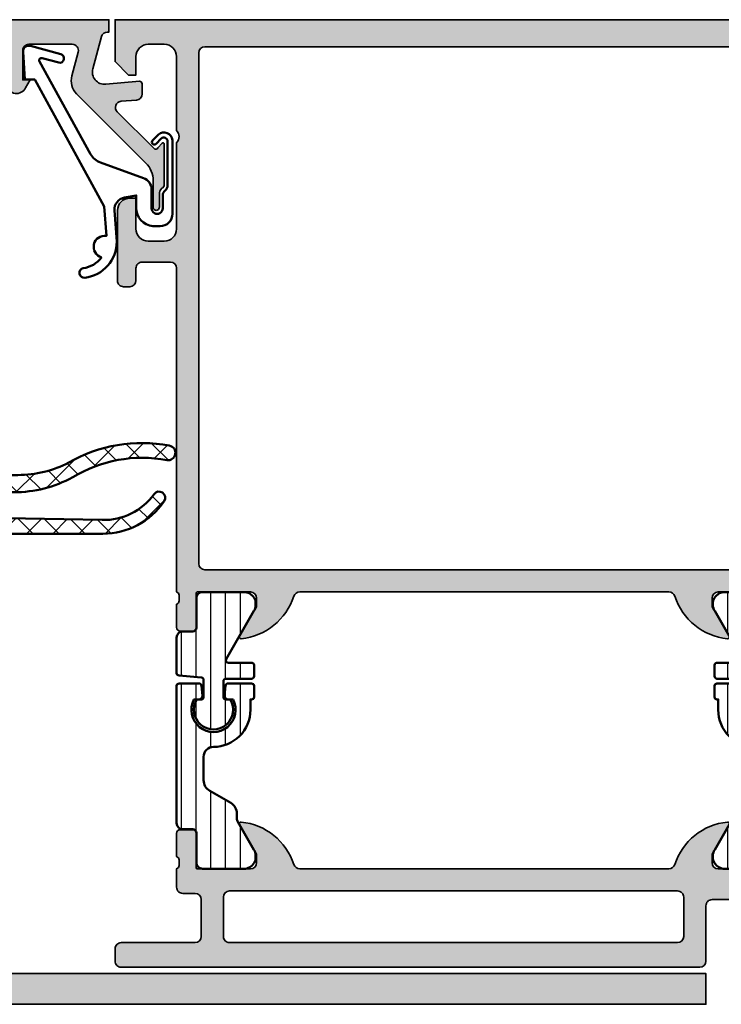
# Model space of a CAD drawing. Units: millimetres. Extents: x 2160 to 23610, y -640 to 3500.
# Drawn here: x 4267 to 4324, y 2059 to 2139 of the extents above; entities that cross this region are included whole.
import ezdxf

# ---------------------------------------------------------------- set-up
doc = ezdxf.new("R2010")
doc.units = ezdxf.units.MM
for name, color, linetype, lineweight in [('S03_AL_Kontur', 255, 'Continuous', 35), ('S04_AL_Schraffur', 253, 'Continuous', 25), ('S05_EPDM_Contorno', 43, 'Continuous', 50), ('S05_EPDM_Kontur', 43, 'Continuous', 50), ('S06_EPDM_Tratteggio', 43, 'Continuous', 25), ('S07_Isolation_Kontur', 91, 'Continuous', 50), ('S08_Isolation_Schraffur', 91, 'Continuous', 25), ('S13_Zubehör_Kontur', 32, 'Continuous', 50)]:
    doc.layers.add(name, color=color, linetype=linetype, lineweight=lineweight)
pattern_1 = [(90, (0, 0), (-1.2, 7.347638122934263e-17), [])]

# ---------------------------------------------------------------- blocks, each defined once
blk = doc.blocks.new('203102_s')
at = {"layer": 'S13_Zubehör_Kontur'}
blk.add_lwpolyline([(2.572959507052139, -0.6805619183788508), (8.217177677205305, 9.647249519738994), (9.020201567391137, 9.652993751385893), (9.171679117361915, 11.87553112485645, 0.5404537219848558), (8.555174969723423, 12.36511984659016), (6.111306842186036, 11.69157988080904, 1), (6.270909208089701, 11.00956230510623), (7.611681943603025, 11.37883942184492, -0.6578062544751456), (7.842222816439505, 11.09334175469967), (3.686999736585917, 3.581595213657358, -0.1811636807064756), (2.886874498560072, 2.897905954407263), (-0.6136161327146359, 1.625487022274022, 0.3156040821834832), (-1.272231245036753, 0.6852658126286144), (-1.272231245036753, -0.8276837540948848, -1), (-2.172240400310201, -0.8277142716730734), (-2.172240400310195, 0.2222887800801769, 0.2360639501798105), (-2.372234296868958, 0.6222842023293846, -0.2360679775173121), (-2.572234296794594, 1.022284202370727), (-2.572234296794594, 4.62807378381317, -0.6681972815866795), (-2.06009132601255, 4.840194881179207), (-1.631560468670333, 4.411619834768401, 0.999731433152703), (-1.348723545792911, 4.694456739997272), (-1.828750248893029, 5.175503383766127, 0.6059450240742765), (-2.972243452068032, 4.714784198443681), (-2.972243452068039, -1.277711219909392, 0.4142169279371093), (-1.97224345194967, -2.277711219919816), (-1.365431928629556, -2.277711219919822, 0.3838635442658164), (-0.02223124503675677, -0.7859331643254844), (-0.02223124503675677, 0.2222887800801772), (0.9236364020678357, 0.0554697320213209, -0.3847722984804132), (1.747286267358614, -1.002283236099355), (1.563833412995926, -3.510295395006532, 0.3819142154120398), (4.157103684727723, -6.468959305921984, 0.9004032037765997), (4.297770999550244, -5.685877284423735, -0.2153136669013974), (2.805077113144945, -4.816152538192823, 0.9252944243151714), (2.398303757320947, -3.068307508223277)], format="xyb", close=True, dxfattribs=at)
blk = doc.blocks.new('184080_s')
at = {"layer": 'S04_AL_Schraffur'}
h = blk.add_hatch(color=256, dxfattribs=at)
edge = h.paths.add_edge_path()
edge.add_line((-3.100006103515625, -13.06692199779263), (-3.100006103515625, -15.23031616210897))
edge.add_arc((-3.349998474121094, -15.24584898042212), 0.2504744573916995, -183.5553978342939, 3.555397834294581, ccw=False)
edge.add_line((-3.599990844726562, -15.23031616210938), (-3.599990608664573, -14.1906916084086))
edge.add_arc((-4.278287905110574, -14.18550220536235), 0.6783171472621821, 359.5616596242252, 405.4303498403358)
edge.add_arc((-3.683735783452448, -13.40896420913941), 0.316349324905911, 178.6709233813845, 247.996283393642, ccw=False)
edge.add_line((-4, -13.40162658691406), (-4, -10.10422082931193))
edge.add_arc((-3.902843990023939, -10.104220829312), 0.09715600997599161, 42.14404596601071, 180.0000000000032, ccw=False)
edge.add_line((-3.830806672206108, -10.03902945629306), (-3.481292486190774, -10.42524719238263))
edge.add_arc((-3.308065351550795, -10.32518575979793), 0.2000498199611298, 210.0120793066809, 314.9868505945918)
edge.add_line((-3.166641235351562, -10.4666748046875), (-0.1784737706184387, -7.484163284301763))
edge.add_arc((-0.5320211618932262, -7.130615319408207), 0.4999919212922413, 314.9999535198028, 445.0013822349449)
edge.add_line((-0.4884560108184814, -6.632524967193604), (-1.743575930595398, -6.529022216796879))
edge.add_arc((-1.700000365970254, -6.030928096722164), 0.4999965822740599, 180.0001683026743, 265.0002310809002, ccw=False)
edge.add_line((-2.199996948242188, -6.030929565429688), (-2.199996948242188, -5.201645587302608))
edge.add_arc((-1.999996948242142, -5.201645587302664), 0.2000000000000002, 84.94662429487579, 180, ccw=False)
edge.add_line((-1.98238019991436, -5.002422972676868), (0.7532257437705043, -5.244325637817472))
edge.add_arc((0.8403832473466082, -4.248128392051512), 1.000002691446907, 264.9999122183182, 375.0001729510551)
edge.add_line((1.806310892105103, -3.989305734634399), (1.09930419921875, -1.37060546875))
edge.add_arc((0.6163470368476283, -1.499987271371538), 0.4999872713730416, 14.99710225104461, 89.99985907700416)
edge.add_line((0.6163482666015625, -1), (0.5000152587890625, -1))
edge.add_line((0.5000152587890625, -1), (0.5000152587890625, 0))
edge.add_line((0.5000152587890625, 0), (21.49993896484375, -1.998401444325281e-15))
edge.add_arc((21.49993625990328, -0.5000007975886547), 0.5000007975956339, 0.00022117012997568963, 89.99969003714187, ccw=False)
edge.add_line((21.99993705749512, -0.4999988675117493), (21.99993705749511, -34.4999237060547))
edge.add_arc((21.49993120695217, -34.49991785553811), 0.5000058505771903, 270.000888978491, 359.99932958797973, ccw=False)
edge.add_line((21.49993896484375, -34.99992370605469), (20.49994087219239, -34.99992370605469))
edge.add_arc((20.4999389091688, -35.49992174303134), 0.4999980369801685, 89.99977505317199, 180.000224946826)
edge.add_line((19.99994087219238, -35.49992370605469), (19.99994087219238, -36.49991989135743))
edge.add_arc((19.49993733417023, -36.49991635335209), 0.500003538034773, 270.00062398912297, 359.99959457734576, ccw=False)
edge.add_line((19.49994277954102, -36.99991989135742), (18.49994468688966, -36.99991989135742))
edge.add_arc((18.49995244624006, -36.49991213200701), 0.5000077594105954, 180.0008891422597, 269.99911085774033, ccw=False)
edge.add_line((17.99994468688965, -36.49991989135742), (17.99994468688965, -35.74392318725586))
edge.add_arc((17.49952877982764, -35.74429796520599), 0.5004160474038313, 0.04291068786187249, 109.9383405738334)
edge.add_line((17.32888256111983, -35.27387678313607), (12.67103836211464, -36.97024473402596))
edge.add_arc((12.50026611756198, -36.49998410530861), 0.5003081234914044, 180.024100283919, 289.9581781240698, ccw=False)
edge.add_line((11.99995803833008, -36.50019454956055), (11.99995803833008, -36.18119430541991))
edge.add_arc((12.49991105633785, -36.18135017317945), 0.4999530423048864, 110.1614945279774, 179.9821371925971, ccw=False)
edge.add_line((12.32759353642587, -35.7120318197758), (18.31777516321829, -33.53056990045697))
edge.add_arc((18.49248458782426, -34.01326827775119), 0.5133430689983614, 90.1719601368901, 109.8973816788785, ccw=False)
edge.add_line((18.49094390869141, -33.49992752075195), (19.99994087219236, -33.49992752075195))
edge.add_arc((19.99993342770335, -32.99992007626315), 0.5000074445445123, 270.0008530629079, 359.9991469370908)
edge.add_line((20.49994087219238, -32.99992752075195), (20.49994087219238, -3.064993143081686))
edge.add_arc((19.00020433967643, -3.06535579577303), 1.49973657636266, 0.0138547456761605, 92.45576228718654)
edge.add_line((18.93594360351562, -1.566996574401855), (9.278464435204762, -1.980517069362943))
edge.add_arc((9.298614003346984, -2.478757998206675), 0.498648200910477, 92.31586040752822, 180.0271595854296)
edge.add_line((8.799965858459473, -2.478994369506836), (8.799965858459473, -5.31219053268433))
edge.add_arc((8.000887059831712, -5.188209521790668), 0.8086397328097792, 205.09688442993, 351.1805989368076, ccw=False)
edge.add_line((7.268589496612549, -5.53119421005249), (6.899969100952152, -4.899989604949953))
edge.add_line((6.899969100952148, -4.899989604949951), (7.499969482421875, -4.899989128112792))
edge.add_line((7.499969482421875, -4.899989128112793), (7.499967575073239, -2.499994516372684))
edge.add_arc((6.999970578341845, -2.499992585991095), 0.4999969967351619, 359.9997787932737, 450.0000163002442)
edge.add_line((6.999970436096191, -1.999995589256287), (3.472488403320313, -2))
edge.add_arc((3.472513363562712, -2.500016988129573), 0.5000169887526307, 90.00286013591817, 194.999304964613)
edge.add_line((2.989532470703125, -2.629425048828125), (3.509155273437502, -4.568679809570311))
edge.add_arc((2.060265092422696, -4.956903243554734), 1.500000063778757, -45.000792170368015, 14.999796338253873, ccw=False)
edge.add_line((3.12091064453125, -6.017578125), (-2.514219665888719, -11.65270843541994))
edge.add_arc((-1.100006103515625, -13.06692199779263), 2, 134.9999999999999, 180)
at = {"layer": 'S03_AL_Kontur'}
for p, q in [((9.278964996337889, -1.979995608329773), (9.278985977172852, -1.980494737625122)), ((18.31994438171387, -33.52992630004883), (18.31989860534668, -33.5297966003418)), ((12.32906913757324, -35.71149444580078), (12.32895755767822, -35.71118927001953)), ((17.32892608642578, -35.27386093139648), (17.32894706726074, -35.27392196655273)), ((12.67095756530762, -36.97018814086913), (12.67098426818848, -36.97026443481445))]:
    blk.add_line(p, q, dxfattribs=at)
blk.add_lwpolyline([(-3.100006103515625, -13.06692199779263), (-3.100006103515625, -15.23031616210938, -1.064061575398448), (-3.599990844726562, -15.23031616210938), (-3.599990608664484, -14.190691608409, 0.2028557059813713), (-3.802261352539062, -13.7022705078125, -0.3120654679883004), (-4, -13.40162658691406), (-4, -10.104220829312, -0.6863559547475381), (-3.830806672206108, -10.03902945629306), (-3.481292486190796, -10.42524719238281, 0.493008581567072), (-3.166641235351562, -10.4666748046875), (-0.1784737706184387, -7.484163284301758, 0.6370790248881335), (-0.4884560108184814, -6.632524967193604), (-1.743575930595398, -6.529022216796875, -0.3888790471989723), (-2.199996948242188, -6.030929565429688), (-2.199996948242188, -5.201645587302664, -0.4402885455527518), (-1.98238019991436, -5.002422972676868), (0.7532257437705994, -5.244325637817383, 0.5205684965086493), (1.806310892105103, -3.989305734634399), (1.09930419921875, -1.37060546875, 0.3394676739236681), (0.6163482666015625, -1), (0.5000152587890625, -1), (0.5000152587890625, 0), (21.49993896484375, 0, -0.4142108472498788), (21.99993705749512, -0.4999988675117493), (21.99993705749512, -34.49992370605469, -0.414205590867637), (21.49993896484375, -34.99992370605469), (20.49994087219238, -34.99992370605469, 0.4142158622092928), (19.99994087219238, -35.49992370605469), (19.99994087219238, -36.49991989135742, -0.4142083000802936), (19.49994277954102, -36.99991989135742), (18.49994468688965, -36.99991989135742, -0.41420447189894), (17.99994468688965, -36.49991989135742), (17.99994468688965, -35.74392318725586, 0.5199872695258982), (17.32888256111983, -35.27387678313607), (12.67103836211481, -36.97024473402598, -0.520201518096325), (11.99995803833008, -36.50019454956055), (11.99995803833008, -36.18119430541992, -0.314438606670498), (12.32759353642587, -35.7120318197758), (18.31777516321813, -33.53056990045661, -0.08628154455776363), (18.49094390869141, -33.49992752075195), (19.99994087219238, -33.49992752075195, 0.4142048407683688), (20.49994087219238, -32.99992752075195), (20.49994087219238, -3.064993143081665, 0.426752286727007), (18.93594360351562, -1.566996574401855), (9.278464435204796, -1.980517069362577, 0.4025616464137869), (8.799965858459473, -2.478994369506836), (8.799965858459473, -5.312190532684326, -0.7405265040221164), (7.268589496612549, -5.53119421005249), (6.899969100952148, -4.899989604949951), (7.499969482421875, -4.899989128112793), (7.499967575073242, -2.499994516372681, 0.4142147764976182), (6.999970436096191, -1.999995589256287), (3.472488403320312, -2, 0.4931261413291201), (2.989532470703125, -2.629425048828125), (3.5091552734375, -4.568679809570312, -0.2679519446498693), (3.12091064453125, -6.017578125), (-2.514219665888731, -11.65270843542021, 0.1989123673796587)], format="xyb", close=True, dxfattribs=at)
blk = doc.blocks.new('375340_s')
at = {"layer": 'S04_AL_Schraffur'}
h = blk.add_hatch(color=256, dxfattribs=at)
h.paths.add_polyline_path([(-5.000000000000057, 8.000328063964929, -0.3382124742369577), (-5.200001018849095, 8.273517083611269), (-5.200001023670074, 8.72711108361124, -0.3381811729244393), (-5.000000026573796, 9.000315085736931), (-5.000000046555305, 10.88032608574546, 0.414213562373094), (-5.300000049743821, 11.18032608255694), (-6.279974368786602, 11.18032607214138, 0.4142135623730919), (-6.57997436559809, 10.88032606895285), (-6.579974336263725, 8.12032806895286, -0.4142135745477918), (-6.699974336263728, 8.000328063964815), (-11.00000000000006, 8.000328063964815, -0.4142135623730951), (-11.50000000000006, 8.500328063964814), (-11.5, 9.200328063964804), (-10.11850454237771, 11.59314838699237, 0.6105378334011557), (-10.2516520794049, 11.79966355171418, 0.2992013024098231), (-14.52379788716573, 8.347909076524406, -0.3261337620560141), (-15.00000000000011, 8.000328063964815), (-45.00001144409185, 8.000328063964815, -0.3261337620558176), (-45.47621355692541, 8.347909076524054, 0.2992013024098482), (-49.74835936468702, 11.7996635517141, 0.6105378334010139), (-49.8815069017142, 11.59314838699234), (-48.50001144409185, 9.200328063964832), (-48.50001144409185, 8.50032806396481, -0.4142135623730951), (-49.00001144409185, 8.000328063964815), (-53.30003712504912, 8.000328063964815, -0.4142135623730951), (-53.42003712504912, 8.120328063964806), (-53.42003712504912, 10.88032606396478, 0.4142135623730956), (-53.72003712504912, 11.18032606396481), (-54.70001144409192, 11.18032606396481, 0.4142135623730951), (-55.0000114440919, 10.88032606396481), (-55.00001144409191, 9.000315063956284, -0.3381811729244422), (-54.80001044409191, 8.727111063956302), (-54.8000104440919, 8.27351706395631, -0.3382124676822156), (-55.00001144409191, 8.000328063964815), (-57.50000381469733, 8.000328063964815, 0.4141996151684504), (-58.00000381469732, 7.500328063964735), (-58.00000000000017, 6.000015258778627, 0.4142135623639298), (-57.50000000000529, 5.500015258789091), (-48.50000000000529, 5.500015258789119, -0.4142135623761584), (-48.00000000000006, 5.000015258789176), (-48.00000000000006, 0.499999999989683, 0.4142135623639382), (-47.50000000000529, 2.842170943040401e-14), (-0.5000000000052865, 2.842170943040401e-14, 0.4142135623761418), (0, 0.5000000000000567), (0, 1.500015258789005, 0.4142135623761252), (-0.5000000000051731, 2.000015258789091), (-6.500000000005286, 2.000015258789091, -0.4142135623639464), (-6.999999999999999, 2.500015258778745), (-7.000000000000114, 5.50032806396476, -0.414213058603827), (-6.5, 6.000327110290499), (-5.500000000000114, 6.000328063964815, 0.4142170745093253), (-5.000000000000057, 6.500327110290471)])
h.paths.add_polyline_path([(-9.299999237060547, 6.200332641601534, -0.4142074526917016), (-8.799999237060604, 5.700332641601562), (-8.800018310546932, 2.500015258789091, -0.4142135623761501), (-9.300018310552105, 2.000015258789119), (-45.70001220703654, 2.000015258789091, -0.4142135623639214), (-46.20001220703136, 2.500015258778745), (-46.20001220703136, 5.700332641591359, -0.4142135623761003), (-45.70001220703648, 6.200332641601733)], flags=16)
at = {"layer": 'S03_AL_Kontur'}
for points in [[(-6.57997436559809, 10.88032606895285, -0.4142135623730915), (-6.279974368786603, 11.18032607214138), (-5.300000049743821, 11.18032608255695, -0.4142135623730933), (-5.000000046555305, 10.88032608574546), (-5.000000026573796, 9.000315085736933, 0.3381811729244382), (-5.200001023670073, 8.72711108361124), (-5.200001018849095, 8.273517083611269, 0.338212474236958), (-5.000000000000057, 8.000328063964929), (-5.000000000000057, 6.500327110290471, -0.4142170745093254), (-5.500000000000114, 6.000328063964815), (-6.5, 6.000327110290499, 0.414213058603827), (-7.000000000000114, 5.50032806396476), (-6.999999999999999, 2.500015258778745, 0.4142135623639464), (-6.500000000005285, 2.000015258789091), (-0.5000000000051731, 2.000015258789091, -0.4142135623761252), (0, 1.500015258789005), (0, 0.5000000000000567, -0.4142135623761418), (-0.5000000000052865, 2.842170943040401e-14), (-47.50000000000529, 2.842170943040401e-14, -0.4142135623639382), (-48.00000000000006, 0.499999999989683), (-48.00000000000006, 5.000015258789176, 0.4142135623761585), (-48.50000000000529, 5.500015258789119), (-57.50000000000529, 5.500015258789091, -0.4142135623639281), (-58.00000000000017, 6.000015258778634), (-58.00000381469732, 7.500328063964724, -0.4141996151684468), (-57.50000381469733, 8.000328063964815), (-55.00001144409192, 8.000328063964815, 0.3382124676822146), (-54.8000104440919, 8.273517063956325), (-54.80001044409191, 8.727111063956297, 0.3381811729244418), (-55.0000114440919, 9.000315063956277), (-55.00001144409189, 10.88032606396481, -0.4142135623730915), (-54.70001144409192, 11.18032606396481), (-53.72003712504912, 11.18032606396481, -0.414213562373095), (-53.42003712504913, 10.88032606396479), (-53.42003712504913, 8.120328063964815, 0.4142135623730862), (-53.30003712504913, 8.000328063964815), (-49.00001144409186, 8.000328063964815, 0.414213562373094), (-48.50001144409185, 8.50032806396481), (-48.50001144409183, 9.200328063964806), (-49.8815069017142, 11.59314838699233, -0.6105378334010134), (-49.74835936468702, 11.7996635517141, -0.2992013024098287), (-45.47621355692547, 8.34790907652435, 0.3261337620560154), (-45.00001144409186, 8.000328063964815), (-15.00000000000012, 8.000328063964815, 0.3261337620560151), (-14.52379788716572, 8.34790907652441, -0.2992013024098262), (-10.25165207940484, 11.79966355171419, -0.6105378334010119), (-10.11850454237771, 11.59314838699237), (-11.5, 9.200328063964804), (-11.50000000000006, 8.500328063964814, 0.414213562373094), (-11.00000000000006, 8.000328063964815), (-6.679974308242512, 8.000329265305968, 0.4142134840364112), (-6.579974336051171, 8.100329266368803)], [(-45.70001220703654, 2.000015258789091, -0.4142135623639214), (-46.20001220703136, 2.500015258778745), (-46.20001220703136, 5.700332641591359, -0.4142135623761002), (-45.70001220703648, 6.200332641601733), (-9.299999237060547, 6.200332641601534, -0.4142074526917017), (-8.799999237060604, 5.700332641601562), (-8.800018310546932, 2.500015258789091, -0.4142135623761501), (-9.300018310552105, 2.000015258789119)]]:
    blk.add_lwpolyline(points, format="xyb", close=True, dxfattribs=at)
blk = doc.blocks.new('224583_0100_s')
at = {"layer": 'S08_Isolation_Schraffur'}
h = blk.add_hatch(dxfattribs=at)
h.set_pattern_fill('_USER', color=256, scale=1.2, angle=90, style=0, pattern_type=0)
h.set_pattern_definition(pattern_1)
edge = h.paths.add_edge_path()
edge.add_arc((0.1999923706054676, 14.85998784472656), 0.1999999999999975, 89.99999999999964, 180)
edge.add_line((-7.629394531194491e-06, 14.85998784472656), (-7.629394531194488e-06, 3.709996999999998))
edge.add_arc((0.4999923706054674, 3.709996999999998), 0.4999999999999986, 179.9999999999999, 270)
edge.add_line((0.4999923706054674, 3.209997), (1.310331333333333, 3.209996999999999))
edge.add_arc((1.310331333333334, 2.909996999999997), 0.300000000000002, 3.979039320256561e-13, 90.00000000000028, ccw=False)
edge.add_line((1.610331333333336, 2.909996999999999), (1.609999382936312, 0.5099986170636917))
edge.add_arc((2.109995360374926, 0.5099959774386137), 0.4999959774455817, 179.9996975188136, 270.0003024811861)
edge.add_line((2.109998000000001, 0.009999999999999789), (5.586539498099476, 0.009999999999999789))
edge.add_arc((5.444228849108125, 0.9998180747228493), 0.9999960709244752, 278.1816080518996, 392.7270160998406)
edge.add_line((6.285481498099471, 1.540453000000001), (4.966981179753999, 3.824162854195989))
edge.add_arc((5.399993896484363, 4.074162828495545), 0.4999999999999891, 180.0000000000007, 209.9999965993455, ccw=False)
edge.add_line((4.899993896484373, 4.074162828495539), (4.899993896484374, 4.48698979785156))
edge.add_arc((3.899691218010756, 4.486380532765652), 1.000302864019413, 0.03489775091250772, 59.96496312108602)
edge.add_line((4.400372299103917, 5.352362215482338), (2.700099114286273, 6.333828227671323))
edge.add_arc((3.200902600486738, 7.200435509205144), 1.000905745911162, 180.0247875411753, 239.9768218981094, ccw=False)
edge.add_line((2.199996948242188, 7.200002493164062), (2.199989318847657, 9.109975637695314))
edge.add_arc((2.999120279290236, 9.110862971027721), 0.7991314530778537, 89.93747316081522, 180.0636196525859, ccw=False)
edge.add_arc((3.000050473464463, 12.90993584539023), 2.999941897703672, 269.998890296383, 360.0011097042238)
edge.add_line((5.999992370605467, 12.90999394824219), (5.999992370605466, 13.75996953417969))
edge.add_line((5.999992370605466, 13.75996953417969), (6.099987792968749, 13.75996953417969))
edge.add_arc((6.099987792968751, 13.95996953417969), 0.1999999999999975, 269.9999999999995, 359.9999999999995)
edge.add_line((6.299987792968747, 13.95996953417968), (6.299987792968749, 14.85998784472656))
edge.add_arc((6.099987792968751, 14.85998784472656), 0.1999999999999984, 359.9999999999995, 450)
edge.add_line((6.099987792968751, 15.05998784472656), (4.170751045426675, 15.05998784472656))
edge.add_arc((4.170751045426674, 14.85998784472656), 0.2000000000000028, 89.99999999999974, 174.9998434473381)
edge.add_line((3.97151215343723, 14.87741953766842), (3.902279979737747, 14.08611707359247))
edge.add_arc((4.201138317721911, 14.05996953417969), 0.2999999999999997, 174.9998434473382, 269.9999999999998)
edge.add_line((4.20113831772191, 13.75996953417969), (4.586555480957032, 13.75996953417969))
edge.add_line((4.586555480957032, 13.75996953417969), (4.589294433593749, 13.75502568652344))
edge.add_arc((3.000047477874763, 12.91316356600269), 1.798454257474942, -208.08962256953225, 27.911238815191325, ccw=False)
edge.add_line((1.413429260252903, 13.75996953417969), (1.798846423489024, 13.75996953417969))
edge.add_arc((1.798846423489024, 14.05996953417969), 0.2999999999999972, 269.9999999999999, 365.0001565526616)
edge.add_line((2.097704761473187, 14.08611707359247), (2.028472587773707, 14.87741953766842))
edge.add_arc((1.829233695784267, 14.85998784472656), 0.199999999999998, 5.000156552662554, 90.00000000000091)
edge.add_line((1.829233695784264, 15.05998784472656), (0.1999923706054687, 15.05998784472656))
at = {"layer": 'S07_Isolation_Kontur'}
for p, q in [((2.699951171875, 6.333913625976561), (2.699996948242188, 6.334005178710936)), ((4.399993896484374, 5.353017629882811), (4.399818420410157, 5.352681936523436))]:
    blk.add_line(p, q, dxfattribs=at)
blk.add_lwpolyline([(-7.629394531194489e-06, 3.709996999999999, 0.4142135623730953), (0.4999923706054671, 3.209997), (1.310331333333334, 3.209997, -0.4142135623730944), (1.610331333333336, 2.909997), (1.609999382936313, 0.5099986170636913, 0.4142166549144967), (2.109998000000001, 0.009999999999999789), (5.586539498099476, 0.00999999999999979, 0.5460410483302799), (6.285481498099472, 1.540453000000001), (4.966981179753999, 3.824162854195988, -0.1316524824920575), (4.899993896484373, 4.07416282849554), (4.899993896484373, 4.48698979785156, 0.2676221631755404), (4.400372299103917, 5.352362215482339), (2.700099114286274, 6.333828227671323, -0.2677248890895107), (2.199996948242188, 7.200002493164063), (2.199989318847657, 9.109975637695314, -0.4148585641804709), (2.999992370604751, 9.909993948184175, 0.4142249079227922), (5.999992370605467, 12.90999394824219), (5.999992370605466, 13.75996953417969), (6.099987792968747, 13.75996953417969, 0.414213562373095), (6.299987792968746, 13.95996953417968), (6.299987792968748, 14.85998784472657, 0.4142135623730976), (6.099987792968752, 15.05998784472656), (4.170751045426673, 15.05998784472656, 0.3888779454619467), (3.971512153437231, 14.87741953766842), (3.902279979737747, 14.08611707359248, 0.4400113462344535), (4.201138317721912, 13.75996953417969), (4.586665695496623, 13.75996953417969, -1.66723172359438), (1.413429260252903, 13.75996953417969), (1.798846423489023, 13.75996953417969, 0.4400113462344533), (2.097704761473187, 14.08611707359247), (2.028472587773707, 14.87741953766842, 0.3888779454619469), (1.829233695784264, 15.05998784472656), (0.1999923706054712, 15.05998784472657, 0.4142135623730969), (-7.629394531194491e-06, 14.85998784472656)], format="xyb", close=True, dxfattribs=at)
blk = doc.blocks.new('224581_0200_s')
at = {"layer": 'S08_Isolation_Schraffur'}
h = blk.add_hatch(dxfattribs=at)
h.set_pattern_fill('LINIE', color=256, scale=1.2, angle=90, style=0)
h.set_pattern_definition(pattern_1)
h.paths.add_polyline_path([(5.301918260240181, 17.48999529203046, -0.6426580779537718), (6.285481498099455, 15.95954228338621), (4.039011283692735, 12.04962795429141, 0.5766514191956219), (4.212425701844338, 11.74999141693115), (6.099155752811384, 11.74999141693115, -0.4154232938213177), (6.299995422363283, 11.5491594083367), (6.299995422363279, 10.6507632083324, -0.4153621202894098), (6.099197661055506, 10.44997310638428), (3.999992370605463, 10.44997310638428, 0.4131238755500359), (3.79999542236328, 10.24999141693107), (3.799995422363281, 8.949971199035643, 0.4130659365041989), (3.999999999999564, 8.749958992004393), (4.35499572753904, 8.749958992004393, -2.20216048510782), (1.995274690261267, 9.150720810310432, -0.4199643883604092), (2.199996948242188, 8.950754735189626), (2.199996948242188, 10.34996700286865, 0.3639851659877202), (2.03400157544655, 10.54700405403368), (0.1999969482421869, 10.70748043060303, -0.4141912170818524), (-3.33066907387547e-16, 10.90827618512275), (5.7789553022786e-17, 14.28999821823644), (1.310331369553372, 14.28999838897209, 0.4142540356571993), (1.610331327593927, 14.59003988279928), (1.609930226745895, 17.48999540415964)])
at = {"layer": 'S07_Isolation_Kontur'}
blk.add_lwpolyline([(1.310331369553372, 14.28999838897209, 0.4142540356571995), (1.610331327593927, 14.59003988279928), (1.609999382936028, 16.9899967719084, -0.4142166549144977), (2.109997999999717, 17.4899953889721), (5.586539498099468, 17.48999528338624, -0.5460410483302787), (6.285481498099462, 15.95954228338623), (4.039011283692735, 12.04962795429141, 0.5766514191956277), (4.212425701844341, 11.74999141693115), (6.099990844726567, 11.74999141693115, -0.4130048648559601), (6.299995422363283, 11.5499792098999), (6.299995422363279, 10.64998531341552, -0.4130659365048324), (6.099990844726573, 10.44997310638428), (3.999992370605463, 10.44997310638428, 0.4131238755499246), (3.79999542236328, 10.24999141693115), (3.799995422363281, 8.949971199035643, 0.4130659365048351), (4.000000000000001, 8.749958992004393), (4.35499572753904, 8.749958992004393, -1.786199737492122), (1.644996643066406, 8.749958992004393), (1.999992370605469, 8.749958992004395, 0.4130577144917563), (2.199996948242188, 8.949971199035645), (2.199996948242188, 10.34996700286865, 0.413054711703699), (1.999999999999995, 10.5499792098999), (0.1999969482421869, 10.70748043060303, -0.4130465342687129), (-3.330669073875469e-16, 10.90749263763428), (0, 13.78999828338623, -0.4142135242092262), (0.4999999348501949, 14.28999828338623)], format="xyb", close=True, dxfattribs=at)
blk = doc.blocks.new('244137_s')
for name, p in [('224581_0200_s', (0, 5)), ('224583_0100_s', (0, 0))]:
    blk.add_blockref(name, p)
blk = doc.blocks.new('375320_s')
at = {"layer": 'S04_AL_Schraffur'}
h = blk.add_hatch(color=256, dxfattribs=at)
edge = h.paths.add_edge_path()
edge.add_arc((-81.50002094818804, -1.499979051811946), 1.499979051958224, 89.99919982698273, 180.0008001730173)
edge.add_line((-82.99999999999999, -1.499999999999999), (-82.99999999999999, -6.000000000000003))
edge.add_arc((-82.49997331996968, -5.99997331996969), 0.5000266807420884, 180.0030571431362, 269.9969428568634)
edge.add_line((-82.5, -6.5), (-81.19998168945312, -6.500000000000002))
edge.add_arc((-81.19997136934258, -6.000010320110548), 0.4999896799959603, 269.9988173780336, 360.0011826219664)
edge.add_line((-80.69998168945312, -6), (-80.69998168945312, -5.5))
edge.add_line((-80.69998168945312, -5.5), (-81.69998168945312, -5.5))
edge.add_line((-81.69998168945312, -5.5), (-81.69998168945312, -3.20001220703125))
edge.add_arc((-80.70003809262776, -3.19995580385661), 0.9999435984161095, 89.99676815385908, 180.003231846141, ccw=False)
edge.add_line((-80.69998168945312, -2.20001220703125), (-76.69998168945312, -2.20001220703125))
edge.add_arc((-76.69997606790801, -3.200006585486137), 0.9999943784706875, -0.00032209261900106867, 90.00032209262002, ccw=False)
edge.add_line((-75.69998168945312, -3.200012207031233), (-75.69998168945312, -5.5))
edge.add_line((-75.69998168945312, -5.5), (-76.69998168945312, -5.5))
edge.add_line((-76.69998168945312, -5.5), (-76.69998168945312, -6))
edge.add_arc((-76.19999200956366, -6.000010320110534), 0.4999896799959737, 179.9988173780352, 270.0011826219647)
edge.add_line((-76.19998168945312, -6.5), (-73.5, -6.5))
edge.add_arc((-73.49997947233241, -6.999979472332417), 0.4999794727538198, -0.0023523940096197293, 90.002352394009, ccw=False)
edge.add_line((-73, -7.00000000000001), (-73, -14.50000000000001))
edge.add_arc((-72.49997586024507, -14.49997586024507), 0.500024140337627, 180.0027660786064, 269.9972339213987)
edge.add_line((-72.49999999999997, -15), (-71.19998168945312, -15))
edge.add_arc((-71.19996880787694, -14.50001288157619), 0.4999871185897567, 269.9985238420724, 360.001476157928)
edge.add_line((-70.69998168945312, -14.5), (-70.69998168945312, -14))
edge.add_line((-70.69998168945312, -14), (-71.69998168945312, -14))
edge.add_line((-71.69998168945312, -14), (-71.69998168945312, -12.50000000000001))
edge.add_arc((-70.69999824312256, -12.49998344633057), 0.9999834464675746, 89.99905152890432, 180.0009484710948, ccw=False)
edge.add_line((-70.69998168945311, -11.5), (-66.69998168945312, -11.5))
edge.add_arc((-66.7000145031128, -12.50003281365966), 1.000032814198014, 0.0018800225187760589, 89.99811997748151, ccw=False)
edge.add_line((-65.69998168945314, -12.49999999999999), (-65.69998168945314, -14))
edge.add_line((-65.69998168945314, -14), (-66.69998168945314, -14))
edge.add_line((-66.69998168945314, -14), (-66.69998168945314, -14.5))
edge.add_arc((-66.19999457102931, -14.50001288157617), 0.4999871185897709, 179.9985238420736, 270.0014761579228)
edge.add_line((-66.19998168945317, -15), (-64.89999389648439, -15))
edge.add_arc((-64.8999810149082, -14.50001288157618), 0.4999871185897549, 269.9985238420724, 360.0014761579299)
edge.add_line((-64.39999389648439, -14.49999999999998), (-64.39999389648439, -12.00001525878906))
edge.add_arc((-63.8999937088434, -12.00001544643004), 0.5000001876410206, 90.00002150206569, 179.9999784979348, ccw=False)
edge.add_line((-63.8999938964844, -11.50001525878906), (-58.50000000000002, -11.50001525878906))
edge.add_arc((-58.4999900378681, -12.00000529665717), 0.4999900379673515, -0.001141598971514668, 90.00114159897328, ccw=False)
edge.add_line((-57.99999999999999, -12.00001525878907), (-57.99999999999999, -19.30000305175783))
edge.add_arc((-57.49994741763042, -19.29995046938823), 0.5000525851341845, 180.0060248620847, 269.9939751379158)
edge.add_line((-57.50000000000001, -19.80000305175781), (-55.00000000000001, -19.80000305175782))
edge.add_line((-55.00000000000001, -19.80000305175782), (-55, -26.5))
edge.add_arc((-55.52497579233248, -27), 0.724982470501948, -43.60413838361188, 43.60413838361188, ccw=False)
edge.add_line((-55, -27.5), (-55, -32))
edge.add_arc((-55.52497579233248, -32.5), 0.7249824705019556, -43.60413838361171, 43.60413838361171, ccw=False)
edge.add_line((-55, -33), (-55.00000000000001, -46.49992480090565))
edge.add_arc((-55.07883644654304, -46.76744539289876), 0.2788950563274236, -1.16458937409692, 73.58012358051019, ccw=False)
edge.add_line((-54.79999900000001, -46.77311380089713), (-54.79999900000001, -47.22670780089714))
edge.add_arc((-55.07886709564318, -47.2323684603742), 0.2789255417371434, -73.57540544464621, 1.1628700728865056, ccw=False)
edge.add_line((-55.00000000000001, -47.49991180089713), (-55.00000000000003, -49.37992280090563))
edge.add_arc((-54.70000000000003, -49.37992280090564), 0.2999999999999972, 179.9999999999987, 270)
edge.add_line((-54.70000000000003, -49.67992280090564), (-53.72002568095724, -49.67992280090564))
edge.add_arc((-53.72002568095724, -49.37992280090563), 0.3000000000000114, 269.9999999999987, 359.9999999999986)
edge.add_line((-53.42002568095722, -49.37992280090564), (-53.42002568095725, -46.61992480090565))
edge.add_arc((-53.3001008800516, -46.61992480090566), 0.1199248009056433, 89.99999999999318, 179.9999999999932, ccw=False)
edge.add_line((-53.30010088005159, -46.50000000000001), (-48.99996948242189, -46.5))
edge.add_arc((-48.99996948242189, -47), 0.5, 0, 90, ccw=False)
edge.add_line((-48.4999694824219, -47), (-48.49996948242188, -47.70000000000002))
edge.add_line((-48.49996948242188, -47.70000000000002), (-49.88146494004425, -50.09282032302754))
edge.add_arc((-49.76184969777357, -50.16188021535169), 0.1381197846483158, 150.0000000000047, 275.6225775507978)
edge.add_arc((-50.23819272359567, -45.3233911381524), 4.999999999999796, 275.6225775507939, 342.2515836439304)
edge.add_arc((-44.99997993504636, -46.99999665440718), 0.4999890250126688, 89.9999999999992, 162.2515836439301, ccw=False)
edge.add_line((-44.99997993504635, -46.50000762939452), (-14.99998954737552, -46.50000762939455))
edge.add_arc((-14.99998954737556, -46.99999665440717), 0.4999890250126242, 17.748416356066514, 89.99999999999528, ccw=False)
edge.add_arc((-9.761776758826262, -45.32339113815235), 4.99999999999984, 197.7484163560704, 264.377422449207)
edge.add_arc((-10.2381197846483, -50.16188021535171), 0.1381197846482885, 264.3774224492036, 389.9999999999972)
edge.add_line((-10.11850454237763, -50.09282032302757), (-11.5, -47.7))
edge.add_line((-11.5, -47.7), (-11.5, -47))
edge.add_arc((-10.99999999999999, -47), 0.5000000000000053, 90, 180, ccw=False)
edge.add_line((-10.99999999999999, -46.49999999999999), (-6.699868602370284, -46.5))
edge.add_arc((-6.699868602370289, -46.61992480090566), 0.1199248009056575, 0, 89.99999999999739, ccw=False)
edge.add_line((-6.579943801464637, -46.61992480090566), (-6.579943801464636, -49.37992280090563))
edge.add_arc((-6.279943801464626, -49.37992280090563), 0.3000000000000105, 180, 269.9999999999998)
edge.add_line((-6.279943801464626, -49.67992280090564), (-5.299969482421862, -49.67992280090564))
edge.add_arc((-5.299969482421863, -49.37992280090563), 0.3000000000000114, 270.0000000000002, 360.0000000000014)
edge.add_line((-4.999969482421847, -49.37992280090563), (-4.999969482421846, -47.49991180089712))
edge.add_arc((-4.92110238677868, -47.23236846037419), 0.2789255417371436, 178.8371299271121, 253.57540544464518, ccw=False)
edge.add_line((-5.199970482421848, -47.22670780089712), (-5.199970482421848, -46.77311380089711))
edge.add_arc((-4.921175582883913, -46.76744625782484), 0.2788525005318099, 106.4198764194912, 181.1645893740975, ccw=False)
edge.add_line((-5.000000000000001, -46.4999664860305), (-5, -20.19998931884766))
edge.add_arc((-4.499956440568692, -20.20003287827896), 0.500043561328567, 90.00499110831157, 179.9950088916884, ccw=False)
edge.add_line((-4.5, -19.69998931884766), (-2.20001220703125, -19.69998931884766))
edge.add_arc((-2.199961433097069, -20.19993854491348), 0.4999492286440736, -0.005818855147992963, 90.005818855148, ccw=False)
edge.add_line((-1.70001220703125, -20.19998931884766), (-1.70001220703125, -21.19998931884766))
edge.add_arc((-1.199964813617762, -21.19994192543417), 0.5000473956594107, 180.0054303703954, 269.9945696296049)
edge.add_line((-1.200012207031249, -21.69998931884766), (-0.7000122070312477, -21.69998931884766))
edge.add_arc((-0.699965253119001, -21.2000362727599), 0.4999530482926306, 269.9946189726885, 360.005381027311)
edge.add_line((-0.20001220703125, -21.19998931884766), (-0.20001220703125, -15.49999237060547))
edge.add_arc((-1.199957704828809, -15.49994549741084), 0.9999454988961676, 359.9973142173965, 450.0031229163778)
edge.add_line((-1.200012207031247, -14.5), (-1.70001220703125, -14.5))
edge.add_line((-1.70001220703125, -14.5), (-1.70001220703125, -16.99999237060546))
edge.add_arc((-2.699976266517435, -17.00002831111929), 0.9999640601320686, -90.00205931376712, 0.0020593137679156825, ccw=False)
edge.add_line((-2.700012207031252, -17.99999237060547), (-3.999999999999999, -17.99999237060547))
edge.add_arc((-3.999999964696681, -16.99999233530215), 1.00000003530332, 180.0000020227307, 269.99999797726895, ccw=False)
edge.add_line((-5.000000000000002, -16.99999237060546), (-5, -10))
edge.add_arc((-4.474980495086104, -9.5), 0.7250141243727823, 136.3982440736455, 223.6017559263545, ccw=False)
edge.add_line((-5, -9), (-5, -3))
edge.add_arc((-3.999990495248934, -3.000009504751066), 1.000009504796236, 90.00054457694552, 179.9994554230547, ccw=False)
edge.add_line((-4.000000000000003, -2), (-2.70001220703125, -2))
edge.add_arc((-2.699963233550076, -2.999951026518826), 0.9999510277180856, -0.0028061112021191548, 90.00280611120212, ccw=False)
edge.add_line((-1.70001220703125, -3), (-1.70001220703125, -4.5))
edge.add_line((-1.70001220703125, -4.5), (-1.0999755859375, -4.5))
edge.add_line((-1.0999755859375, -4.5), (0, -3.4000244140625))
edge.add_line((0, -3.4000244140625), (0, 0))
edge.add_line((0, 0), (-81.49999999999999, 0))
edge = h.paths.add_edge_path(flags=16)
edge.add_line((-56.19998168945313, -2.700012207031257), (-56.19998168945312, -17.60000000000001))
edge.add_arc((-55.69999457102929, -17.60001288157617), 0.4999871185897709, 179.9985238420744, 270.0014761579268)
edge.add_line((-55.69998168945311, -18.1), (-54.19998168945313, -18.1))
edge.add_arc((-54.20000330741243, -19.10002161795931), 1.000021618192976, 0.0012385910546868217, 89.9987614089465, ccw=False)
edge.add_line((-53.19998168945312, -19.09999999999999), (-53.19998168945312, -23.80000305175781))
edge.add_line((-53.19998168945312, -23.80000305175781), (-52.50000000000001, -24.49999999999999))
edge.add_line((-52.50000000000001, -24.49999999999999), (-52.5, -35.49999999999999))
edge.add_line((-52.5, -35.49999999999999), (-53.19998168945313, -36.20000457763672))
edge.add_line((-53.19998168945313, -36.20000457763672), (-53.19998168945313, -44.20000457763671))
edge.add_arc((-52.69998150181215, -44.20000438999573), 0.5000001876410206, 180.0000215020642, 269.9999784979343)
edge.add_line((-52.69998168945314, -44.70000457763672), (-7.29998779296875, -44.70000457763672))
edge.add_arc((-7.300014966635165, -44.19997740397031), 0.5000271744047784, 270.0031137035745, 359.9968862964261)
edge.add_line((-6.799987792968755, -44.20000457763672), (-6.79998779296875, -2.70001220703125))
edge.add_arc((-7.299999333733093, -2.700023747795593), 0.5000115408975294, 0.001322443654245784, 89.99867755634581)
edge.add_line((-7.29998779296875, -2.20001220703125), (-55.69998168945313, -2.20001220703125))
edge.add_arc((-55.70022652761401, -2.699767368870369), 0.4997552218142096, 89.97192987040236, 180.0280701295984)
edge = h.paths.add_edge_path(flags=16)
edge.add_line((-73.89999389648438, -2.70001220703125), (-73.89999389648438, -4.200012207031235))
edge.add_arc((-73.39994103488212, -4.19995934542899), 0.5000528643963099, 180.0060568530414, 269.9939431469589)
edge.add_line((-73.39999389648436, -4.700012207031246), (-72.19998168945312, -4.700012207031249))
edge.add_arc((-72.19997606790803, -5.700006585486148), 0.9999943784706995, -0.0003220926191715989, 90.00032209261917, ccw=False)
edge.add_line((-71.19998168945312, -5.700012207031246), (-71.19998168945312, -9.200012207031243))
edge.add_arc((-70.69996587499506, -9.199996392573174), 0.5000158147081558, 180.0018121460884, 269.9981878539135)
edge.add_line((-70.69998168945311, -9.700012207031252), (-58.5, -9.70001220703125))
edge.add_arc((-58.4997551618391, -9.200257045192153), 0.499755221814187, 269.9719298703999, 360.0280701296001)
edge.add_line((-58, -9.20001220703125), (-58, -2.70001220703125))
edge.add_arc((-58.4997551618391, -2.699767368870346), 0.499755221814187, 359.9719298703998, 450.0280701296001)
edge.add_line((-58.5, -2.20001220703125), (-73.39999389648438, -2.20001220703125))
edge.add_arc((-73.39997229062385, -2.700033812891776), 0.5000216063273191, 90.002475742259, 179.9975242577409)
at = {"layer": 'S03_AL_Kontur'}
for points in [[(-81.49999999999999, 0, 0.4142217432873098), (-82.99999999999999, -1.499999999999999), (-82.99999999999999, -6.000000000000003, 0.4141823067864965), (-82.5, -6.5), (-81.19998168945312, -6.500000000000002, 0.414225653435929), (-80.69998168945312, -6), (-80.69998168945312, -5.5), (-81.69998168945312, -5.5), (-81.69998168945312, -3.20001220703125, -0.414246604837497), (-80.69998168945312, -2.20001220703125), (-76.69998168945312, -2.20001220703125, -0.4142168554203217), (-75.69998168945312, -3.200012207031233), (-75.69998168945312, -5.5), (-76.69998168945312, -5.5), (-76.69998168945312, -6, 0.4142256534359134), (-76.19998168945312, -6.5), (-73.5, -6.5, -0.414237613223539), (-73, -7.00000000000001), (-73, -14.50000000000001, 0.4141852825391343), (-72.49999999999997, -15), (-71.19998168945312, -15, 0.4142286545476895), (-70.69998168945312, -14.5), (-70.69998168945312, -14), (-71.69998168945312, -14), (-71.69998168945312, -12.50000000000001, -0.4142232594819136), (-70.69998168945311, -11.5), (-66.69998168945312, -11.5, -0.4141943413376296), (-65.69998168945314, -12.49999999999999), (-65.69998168945314, -14), (-66.69998168945314, -14), (-66.69998168945314, -14.5, 0.4142286545476581), (-66.19998168945317, -15), (-64.89999389648439, -15, 0.4142286545477009), (-64.39999389648439, -14.49999999999998), (-64.39999389648439, -12.00001525878906, -0.4142133425381017), (-63.8999938964844, -11.50001525878906), (-58.50000000000002, -11.50001525878906, -0.4142252340173334), (-57.99999999999999, -12.00001525878907), (-57.99999999999999, -19.30000305175783, 0.414151966114665), (-57.50000000000001, -19.80000305175781), (-55.00000000000001, -19.80000305175782), (-55, -26.5, -0.4000133563389457), (-55, -27.5), (-55, -32, -0.4000133563389441), (-55, -33), (-55.00000000000001, -46.49992480090565, -0.338212474236961), (-54.79999900000001, -46.77311380089713), (-54.79999900000001, -47.22670780089714, -0.3381811729244406), (-55.00000000000001, -47.49991180089713), (-55.00000000000003, -49.37992280090563, 0.414213562373095), (-54.70000000000003, -49.67992280090564), (-53.72002568095724, -49.67992280090564, 0.414213562373095), (-53.42002568095722, -49.37992280090564), (-53.42002568095725, -46.61992480090565, -0.414213562373095), (-53.30010088005159, -46.50000000000001), (-48.99996948242189, -46.5, -0.4142135623730909), (-48.4999694824219, -47), (-48.49996948242188, -47.70000000000002), (-49.88146494004425, -50.09282032302754, 0.610537833401053), (-49.74831740301699, -50.29933548774935, 0.2992013024098276), (-45.47617159525603, -46.84758101255939, -0.3261337620560288), (-44.99997993504635, -46.50000762939452), (-14.99998954737552, -46.50000762939455, -0.3261337620560208), (-14.52379788716592, -46.84758101255942, 0.2992013024098283), (-10.25165207940487, -50.29933548774935, 0.6105378334010304), (-10.11850454237763, -50.09282032302757), (-11.5, -47.7), (-11.5, -47, -0.414213562373095), (-10.99999999999999, -46.49999999999999), (-6.699868602370284, -46.5, -0.414213562373095), (-6.579943801464637, -46.61992480090566), (-6.579943801464636, -49.37992280090563, 0.414213562373095), (-6.279943801464626, -49.67992280090564), (-5.299969482421862, -49.67992280090564, 0.414213562373095), (-4.999969482421847, -49.37992280090563), (-4.999969482421846, -47.49991180089712, -0.3381811729244404), (-5.199970482421848, -47.22670780089712), (-5.199970482421848, -46.77311380089711, -0.3382124742369611), (-5.000000000000001, -46.4999664860305), (-5, -20.19998931884766, -0.414162534691171), (-4.5, -19.69998931884766), (-2.20001220703125, -19.69998931884766, -0.4142730550295553), (-1.70001220703125, -20.19998931884766), (-1.70001220703125, -21.19998931884766, 0.4141580438878166), (-1.200012207031249, -21.69998931884766), (-0.7000122070312477, -21.69998931884766, 0.4142685785394032), (-0.20001220703125, -21.19998931884766), (-0.20001220703125, -15.49999237060547, 0.4142432564695518), (-1.200012207031247, -14.5), (-1.70001220703125, -14.5), (-1.70001220703125, -16.99999237060546, -0.4142346167520713), (-2.700012207031252, -17.99999237060547), (-3.999999999999999, -17.99999237060547, -0.4142135416928924), (-5.000000000000002, -16.99999237060546), (-5, -10, -0.3999892389177729), (-5, -9), (-5, -3, -0.4142079946827061), (-4.000000000000003, -2), (-2.70001220703125, -2, -0.4142422520701793), (-1.70001220703125, -3), (-1.70001220703125, -4.5), (-1.0999755859375, -4.5), (0, -3.4000244140625), (0, 0)], [(-73.89999389648438, -2.70001220703125), (-73.89999389648438, -4.200012207031235, 0.4141516390565405), (-73.39999389648436, -4.700012207031246), (-72.19998168945312, -4.700012207031249, -0.4142168554203196), (-71.19998168945312, -5.700012207031246), (-71.19998168945312, -9.200012207031243, 0.4141950352903486), (-70.69998168945311, -9.700012207031252), (-58.5, -9.70001220703125, 0.4145005777564075), (-58, -9.20001220703125), (-58, -2.70001220703125, 0.4145005777564075), (-58.5, -2.20001220703125), (-73.39999389648438, -2.20001220703125, 0.4141882508532468)], [(-56.19998168945313, -2.700012207031257), (-56.19998168945312, -17.60000000000001, 0.4142286545476758), (-55.69998168945311, -18.1), (-54.19998168945313, -18.1, -0.4142008991961711), (-53.19998168945312, -19.09999999999999), (-53.19998168945312, -23.80000305175781), (-52.50000000000001, -24.49999999999999), (-52.5, -35.49999999999999), (-53.19998168945313, -36.20000457763672), (-53.19998168945313, -44.20000457763671, 0.4142133425381058), (-52.69998168945314, -44.70000457763672), (-7.299987792968749, -44.70000457763672, 0.4141817285310249), (-6.799987792968755, -44.20000457763672), (-6.79998779296875, -2.70001220703125, 0.4142000419033381), (-7.29998779296875, -2.20001220703125), (-55.69998168945313, -2.20001220703125, 0.414500577756385)]]:
    blk.add_lwpolyline(points, format="xyb", close=True, dxfattribs=at)
blk = doc.blocks.new('396710_s')
for name, p in [('375320_s', (7.62939453125e-06, 77)), ('244137_s', (-54.99999999999999, 8.000015258789027)), ('375340_s', (0, 0))]:
    blk.add_blockref(name, p)
at = {"xscale": -1}
blk.add_blockref('244137_s', (-5, 8.000328063964842), dxfattribs=at)
blk = doc.blocks.new('284839_s_5')
at = {"layer": 'S06_EPDM_Tratteggio'}
h = blk.add_hatch(dxfattribs=at)
h.set_pattern_fill('NETZ', color=256, scale=1.5, angle=45)
h.set_pattern_definition([(45, (0, 0), (-1.060660171779821, 1.060660171779821), []), (135, (0, 0), (-1.060660171779821, -1.060660171779821), [])])
h.paths.add_polyline_path([(-4.923464144786781, -3.700135839655303, -0.2914758507998516), (-4.47030576959273, -3.988826708764869), (-3.979233996517626, -4.743434839326648, -0.5486187866266697), (-3.435449324295638, -3.889863882282225), (-1.205020236345297, -3.889863882282225, -0.1634920755063603), (-0.8427528622890836, -4.011572810136389, 0.1615692642297371), (0.5080202505917581, -4.974424768998595, -0.3069048556755637), (1.137133169126047, -5.903388130273246), (1.13687720979159, -6.800312239669127, 0.6042613406345457), (2.108322312702264, -4.910731127864251, -0.1389420874901248), (0.6281045049432379, -2.24073909357271, 0.009659544894130094), (0.2879946311792043, -0.5357752351499592, 0.407134476481698), (-0.06226293495827573, -0.3056476846009164), (-1.462262934958277, -0.577780117393722, 0.3949887361859346), (-1.702645551302963, -0.9099401703940015), (-1.588408684629875, -1.812463941669234, -0.4515900494430828), (-1.886033999587525, -2.150135839635215), (-3.940362439742465, -2.150135839635216, -0.3152987888789836), (-4.22227022597824, -1.952741882632915), (-4.642733039545135, -0.7975297966375134, 0.5710650322254056), (-5.15041869468085, -0.7030540744201801, -0.005494962158434569), (-5.338817359107581, -0.9528657731290686, -0.2189026587756476), (-7.616281543276854, -2.000135149149858), (-14.1079684069246, -2.000135149149859, -0.1200641987051925), (-18.24775786028956, -0.9915144594947289, 0.1799664622675557), (-26.42704075819177, 0.3870132647898687, 0.9836582597667834), (-26.20242047582351, -0.7916108754962323, -0.186369810187909), (-18.56306211306942, -2.182743844802033, 0.1252953926410265), (-13.78124399659381, -3.400135149149861), (-8.656501233202007, -3.400135149149858, -0.7345746034485117), (-8.485288171097128, -3.946480612604478, -0.05093736376305447), (-11.01636379893719, -5.347620613518172, -0.09635736084072118), (-11.57640412507639, -5.467970239920071), (-20.94570090031791, -5.651198960201998, -0.250505530465647), (-25.16707296172145, -3.552529828051627, 0.9870186983747298), (-25.98924661055071, -4.121616625064169, 0.2492530283774473), (-21.01942604034272, -6.771549138908074), (-11.28425443485993, -6.784266088185973, -0.03913094521661607), (-5.760864925115707, -3.759485182393769, -0.1224911485340554), (-5.526913261648631, -3.700141248601908)])
h = blk.add_hatch(dxfattribs=at)
h.set_pattern_fill('NETZ', color=256, scale=0.75, angle=45)
h.set_pattern_definition([(45, (0, 0), (-0.5303300858899106, 0.5303300858899107), []), (135, (0, 0), (-0.5303300858899107, -0.5303300858899106), [])])
edge = h.paths.add_edge_path()
edge.add_arc((10.77258672629616, -40.5057033301706), 40.29441117169449, 114.2247026215072, 123.1882814223672)
edge.add_line((-11.28425443485992, -6.784266088185968), (-10.70886283421067, -6.785017716004861))
edge.add_arc((-10.70788311816586, -6.035018355900401), 0.7500000000004184, 269.9251551860619, 283.6233048388414)
edge.add_line((-10.53123004187506, -6.763917313670012), (-6.559338037586992, -5.80130523448784))
edge.add_arc((-6.747767985630412, -5.023813012867354), 0.8000000000000033, 283.6233048388419, 323.332418057439)
edge.add_arc((-5.705020236345297, -5.800135839635202), 0.4999999999999952, 49.98364924184841, 143.3324180574386, ccw=False)
edge.add_line((-5.383517139790611, -5.417205351288109), (-4.318461331889489, -6.31141135123814))
edge.add_arc((-3.546853900158223, -5.392378179205121), 1.199999999999998, 229.9836492418475, 264.9836492418477)
edge.add_line((-3.65178193354637, -6.587781921799769), (-1.289851780387444, -6.795103245249175))
edge.add_arc((-1.184923746999281, -5.599699502654862), 1.199999999999666, 264.9836492418455, 269.9836492418456)
edge.add_line((-1.185266196472623, -6.799699453791343), (1.125934388475367, -6.800359011670681))
edge.add_arc((1.126276837949217, -5.600359060444681), 1.200000000089185, 269.9836492418225, 270.5061370558924)
edge.add_line((1.13687720979159, -6.800312239669124), (1.137133169126048, -5.903388130273241))
edge.add_arc((0.1371332098453656, -5.903102755712171), 1.000000000000003, 359.9836492418484, 377.6230894782765)
edge.add_line((1.090201948981372, -5.600348765677838), (-1.030274743233803, -5.599743635547886))
edge.add_arc((-1.029846681392196, -4.099743696624648), 1.50000000000222, 264.87565495478015, 269.9836492418483, ccw=False)
edge.add_line((-1.163822943195544, -5.593748502935478), (-2.921600838266923, -5.436118145611692))
edge.add_arc((-2.787624576463773, -3.942113339303092), 1.499999999999981, 229.87565495478, 264.87565495478, ccw=False)
edge.add_line((-3.754297457899843, -5.089084803767674), (-4.470305769592732, -3.988826708764856))
edge.add_arc((-4.923459663111047, -4.200135839635204), 0.4999999999999902, 25.00000000000034, 90.00000000000051)
edge.add_line((-4.923459663111052, -3.700135839635214), (-5.526913261648666, -3.700141248601904))
edge.add_arc((-5.524587549405109, -4.200135839635202), 0.4999999999999947, 90.26650795285784, 118.2002591762083)
at = {"layer": 'S05_EPDM_Contorno'}
for points in [[(-8.656501233202006, -3.400135149149858, -0.7345746034485127), (-8.485288171097134, -3.946480612604481, -0.05093736376305435), (-11.01636379893719, -5.347620613518171, -0.09635736084072091), (-11.57640412507638, -5.467970239920071), (-20.9457009003178, -5.651198960201995, -0.2505055304656531), (-25.16707296172145, -3.552529828051625, 0.9870186983748535), (-25.98924661055073, -4.121616625064139, 0.2492530283774483), (-21.01942604034273, -6.771549138908075), (-10.70886283421064, -6.785017716004862, 0.05984072828518635), (-10.53123004187507, -6.763917313670016), (-6.559338037587001, -5.801305234487848, 0.1750185778220168), (-6.106077062993415, -5.501550137032194, -0.4314377780397377), (-5.383517139790605, -5.417205351288119), (-4.318461331889489, -6.311411351238152, 0.1539147210598293), (-3.651781933546364, -6.58778192179977), (-1.289851780387525, -6.795103245249177, 0.02182007762214989), (-1.185266196472689, -6.799699453791344), (1.125934388476175, -6.800359011670686, 0.6073778437023524), (2.108322312702268, -4.910731127864256, -0.1389420874902126), (0.6281045049428936, -2.240739093570786, 0.009659544894119246), (0.2879946311792034, -0.5357752351499563, 0.4071344764816973), (-0.06226293495827859, -0.3056476846009171), (-1.462262934958276, -0.5777801173937221, 0.3949887361859357), (-1.702645551302963, -0.9099401703940028), (-1.588408684629875, -1.812463941669235, -0.4515900494430829), (-1.886033999587525, -2.150135839635215), (-3.940362439742465, -2.150135839635216, -0.3152987888789833), (-4.22227022597824, -1.952741882632915), (-4.642733039545135, -0.7975297966375137, 0.5710650322257307), (-5.150418694681053, -0.7030540744204573, -0.005494962158428304), (-5.338817359107572, -0.9528657731290591, -0.2189026587756488), (-7.616281543276855, -2.000135149149858), (-14.1079684069246, -2.000135149149858, -0.1200641987051939), (-18.2477578602896, -0.9915144594947023, 0.1795375435502569), (-26.40761999686821, 0.3907144420721157, 0.9999999999999968), (-26.20242047582198, -0.7916108754959419, -0.1863698101878722), (-18.5630621130694, -2.182743844802043, 0.125295392641025), (-13.78124399659385, -3.40013514914986)], [(-5.760864925115683, -3.759485182393755, 0.03913094521661626), (-11.28425443485992, -6.784266088185968), (-10.70886283421067, -6.785017716004861, 0.05984072828518657), (-10.53123004187506, -6.763917313670012), (-6.559338037586992, -5.80130523448784, 0.1750185778220168), (-6.106077062993414, -5.501550137032185, -0.4314377780397366), (-5.383517139790611, -5.417205351288109), (-4.318461331889489, -6.31141135123814, 0.1539147210598293), (-3.65178193354637, -6.587781921799769), (-1.289851780387444, -6.795103245249175, 0.02182007762214989), (-1.185266196472623, -6.799699453791343), (1.125934388475367, -6.800359011670681, 0.002279787113932033), (1.13687720979159, -6.800312239669124), (1.137133169126048, -5.903388130273241, 0.07711891816229878), (1.090201948981372, -5.600348765677838), (-1.030274743233803, -5.599743635547886, -0.02229152082746836), (-1.163822943195544, -5.593748502935478), (-2.921600838266923, -5.436118145611692, -0.1539147210598293), (-3.754297457899843, -5.089084803767674), (-4.470305769592732, -3.988826708764856, 0.2914734195860882), (-4.923459663111052, -3.700135839635214), (-5.526913261648666, -3.700141248601904, 0.1224911485340323)]]:
    blk.add_lwpolyline(points, format="xyb", close=True, dxfattribs=at)
for points in [[(1.090201948981372, -5.600348765677844), (-1.030274743233697, -5.599743635547893, -0.02229152082746836), (-1.163822943195496, -5.593748502935484), (-2.921600838266928, -5.436118145611694, -0.1539147210598293), (-3.754297457899845, -5.089084803767673), (-4.470305769592731, -3.988826708764868, 0.2914734195860875), (-4.923459663111053, -3.700135839635218), (-5.526913261648657, -3.700141248601908, 0.1224911485340319), (-5.76086492511569, -3.75948518239376, 0.03913558990218145), (-11.28487997499018, -6.784675255759488, 0.03913558990218145)], [(1.13687720979159, -6.800312239669124), (1.137133169126047, -5.903388130273247, 0.3069048556755623), (0.5080202505917635, -4.974424768998597, -0.1585918186076181), (-0.8245634204761573, -4.036158953073834, 0.0863551596904256), (-0.8744677516061536, -3.9891293669622, 0.1469102195023501), (-1.205020236345299, -3.889863882282225), (-3.435449324295638, -3.889863882282225, 0.5486187866266675), (-3.979233996517628, -4.743434839326644, 0.5486187866266675)]]:
    blk.add_lwpolyline(points, format="xyb", dxfattribs=at)

msp = doc.modelspace()

# ---------------------------------------------------------------- hatches: boundary and pattern name
at = {"layer": 'S04_AL_Schraffur'}
msp.add_hatch(color=256, dxfattribs=at).paths.add_polyline_path([(4182.513653340937, 2059.489466017418), (4182.513653340937, 2061.989466017418), (4323.013709802595, 2061.989466017418), (4323.013709802595, 2059.489466017418)])

# ---------------------------------------------------------------- linework, layer by layer
at = {"layer": 'S03_AL_Kontur'}
msp.add_lwpolyline([(4182.513653340937, 2059.489466017418), (4182.513653340937, 2061.989466017418), (4323.013709802595, 2061.989466017418), (4323.013709802595, 2059.489466017418)], close=True, dxfattribs=at)

# ---------------------------------------------------------------- block references
at = {"layer": 'S03_AL_Kontur', "xscale": -1}
for name, p in [('184080_s', (4275.013806594426, 2139.499087229113)), ('396710_s', (4275.013798965031, 2062.499087229113))]:
    msp.add_blockref(name, p, dxfattribs=at)
at = {"layer": 'S05_EPDM_Kontur', "xscale": -1}
msp.add_blockref('284839_s_5', (4253.013869536931, 2104.499163523059), dxfattribs=at)
at = {"layer": 'S13_Zubehör_Kontur', "xscale": -1}
msp.add_blockref('203102_s', (4276.713818801457, 2124.999087229113), dxfattribs=at)

doc.saveas('drawing.dxf')
